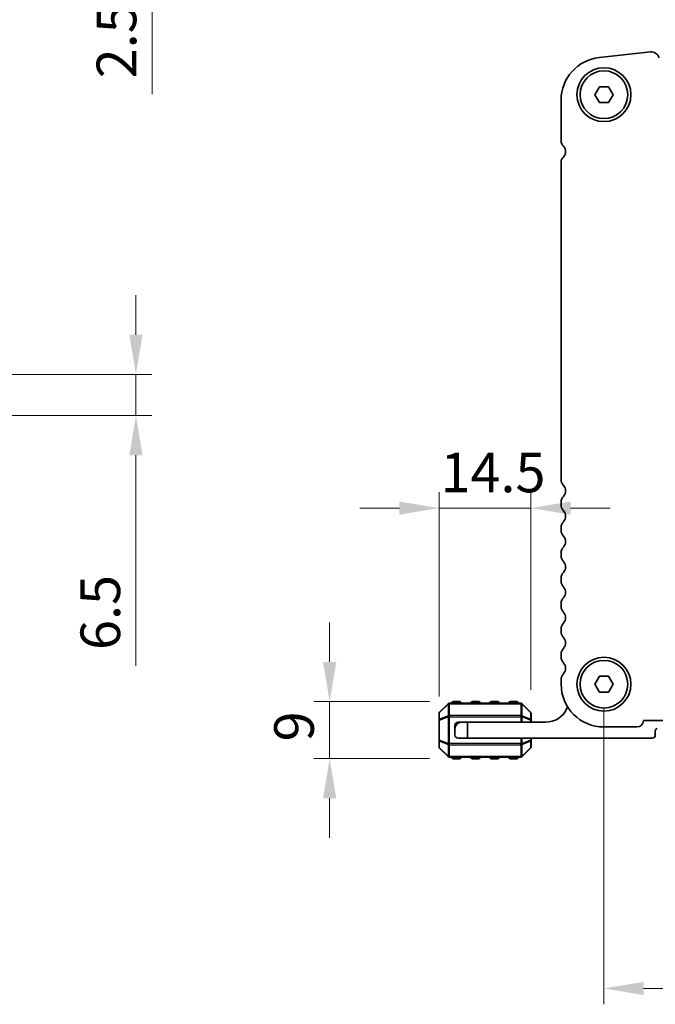
# Model space of a CAD drawing. Units: millimetres. Extents: x 0 to 6968, y 0 to 1124.
# Drawn here: x 1507 to 1607, y 381 to 537 of the extents above; entities that cross this region are included whole.
import ezdxf

# ---------------------------------------------------------------- set-up
doc = ezdxf.new("R2010")
doc.units = ezdxf.units.MM
for name, color, linetype, lineweight in [('Dimension (ISO)', 7, 'Continuous', 18), ('Visible (ISO)', 7, 'Continuous', 35), ('Visible Narrow (ISO)', 7, 'Continuous', 25)]:
    doc.layers.add(name, color=color, linetype=linetype, lineweight=lineweight)
doc.styles.add('Note Text (TK)', font='txt')
doc.dimstyles.new('Default - Method 1b (TK)', dxfattribs={"dimscale": 2.5, "dimtxt": 2.5, "dimasz": 2.5, "dimexe": 1, "dimexo": 1.5, "dimgap": 1, "dimtad": 1, "dimtoh": 1, "dimrnd": 1e-08, "dimdsep": 46, "dimtxsty": 'Note Text (TK)', "dimcen": 0.09, "dimdle": 5, "dimclrd": 100, "dimclre": 100, "dimclrt": 7, "dimadec": 1, "dimazin": 1, "dimtfac": 1, "dimtmove": 0, "dimatfit": 3, "dimfxl": 1, "dimtolj": 1, "dimlwd": -1, "dimlwe": -1, "dimarcsym": 0})

# ---------------------------------------------------------------- blocks, each defined once
blk = doc.blocks.new('*D76')
at = {"layer": 'Defpoints', "color": 0}
for p in [(1598.7, 431.88), (1771.7, 431.88), (1771.7, 383.88)]:
    blk.add_point(p, dxfattribs=at)
at = {"layer": 'Dimension (ISO)', "color": 100}
for p, q in [((1598.7, 428.13), (1598.7, 381.38)), ((1771.7, 428.13), (1771.7, 381.38)), ((1604.95, 383.88), (1765.45, 383.88))]:
    blk.add_line(p, q, dxfattribs=at)
for points in [[(1604.95, 384.92), (1604.95, 382.83), (1598.7, 383.88)], [(1765.45, 384.92), (1765.45, 382.83), (1771.7, 383.88)]]:
    blk.add_solid(points, dxfattribs=at)
at = {"layer": 'Dimension (ISO)', "color": 7, "insert": (1679.09, 389.5), "char_height": 6.25, "attachment_point": 4, "style": 'Note Text (TK)'}
blk.add_mtext('\\A1;173', dxfattribs=at)
blk = doc.blocks.new('*D77')
at = {"layer": 'Defpoints', "color": 0}
for p in [(1587.2, 459.66), (1587.2, 427.25), (1572.7, 426.2)]:
    blk.add_point(p, dxfattribs=at)
at = {"layer": 'Dimension (ISO)', "color": 100}
for p, q in [((1572.7, 429.95), (1572.7, 462.16)), ((1587.2, 431), (1587.2, 462.16)), ((1566.45, 459.66), (1560.2, 459.66)), ((1572.7, 459.66), (1587.2, 459.66)), ((1593.45, 459.66), (1599.7, 459.66))]:
    blk.add_line(p, q, dxfattribs=at)
for points in [[(1566.45, 460.7), (1566.45, 458.61), (1572.7, 459.66)], [(1593.45, 460.7), (1593.45, 458.61), (1587.2, 459.66)]]:
    blk.add_solid(points, dxfattribs=at)
at = {"layer": 'Dimension (ISO)', "color": 7, "insert": (1572.92, 465.28), "char_height": 6.25, "attachment_point": 4, "style": 'Note Text (TK)'}
blk.add_mtext('\\A1;14.5', dxfattribs=at)
blk = doc.blocks.new('*D78')
at = {"layer": 'Defpoints', "color": 0}
for p in [(1555.45, 429.13), (1574.95, 429.13), (1574.95, 420.13)]:
    blk.add_point(p, dxfattribs=at)
at = {"layer": 'Dimension (ISO)', "color": 100}
for p, q in [((1555.45, 435.38), (1555.45, 441.63)), ((1571.2, 429.13), (1552.95, 429.13)), ((1555.45, 420.13), (1555.45, 429.13)), ((1571.2, 420.13), (1552.95, 420.13)), ((1555.45, 413.88), (1555.45, 407.63))]:
    blk.add_line(p, q, dxfattribs=at)
for points in [[(1554.41, 435.38), (1556.49, 435.38), (1555.45, 429.13)], [(1554.41, 413.88), (1556.49, 413.88), (1555.45, 420.13)]]:
    blk.add_solid(points, dxfattribs=at)
at = {"layer": 'Dimension (ISO)', "color": 7, "insert": (1549.83, 422.85), "char_height": 6.25, "attachment_point": 4, "rotation": 90, "style": 'Note Text (TK)'}
blk.add_mtext('\\A1;9', dxfattribs=at)
blk = doc.blocks.new('*D93')
at = {"layer": 'Defpoints', "color": 0}
for p in [(1527.45, 566.98), (1591.95, 566.98), (1591.95, 564.48)]:
    blk.add_point(p, dxfattribs=at)
at = {"layer": 'Dimension (ISO)', "color": 100}
for p, q in [((1527.45, 573.23), (1527.45, 579.48)), ((1588.2, 566.98), (1524.95, 566.98)), ((1527.45, 566.98), (1527.45, 564.48)), ((1588.2, 564.48), (1524.95, 564.48)), ((1527.45, 558.23), (1527.45, 524.96))]:
    blk.add_line(p, q, dxfattribs=at)
for points in [[(1526.41, 573.23), (1528.49, 573.23), (1527.45, 566.98)], [(1526.41, 558.23), (1528.49, 558.23), (1527.45, 564.48)]]:
    blk.add_solid(points, dxfattribs=at)
at = {"layer": 'Dimension (ISO)', "color": 7, "insert": (1521.83, 527.46), "char_height": 6.25, "attachment_point": 4, "rotation": 90, "style": 'Note Text (TK)'}
blk.add_mtext('\\A1;2.5', dxfattribs=at)
blk = doc.blocks.new('*D44')
at = {"layer": 'Defpoints', "color": 0}
for p in [(1452.85, 480.75), (1452.85, 474.25), (1524.9, 474.25)]:
    blk.add_point(p, dxfattribs=at)
at = {"layer": 'Dimension (ISO)', "color": 100}
for p, q in [((1524.9, 487), (1524.9, 493.25)), ((1456.6, 480.75), (1527.4, 480.75)), ((1524.9, 480.75), (1524.9, 474.25)), ((1456.6, 474.25), (1527.4, 474.25)), ((1524.9, 468), (1524.9, 434.77))]:
    blk.add_line(p, q, dxfattribs=at)
for points in [[(1523.86, 487), (1525.94, 487), (1524.9, 480.75)], [(1523.86, 468), (1525.94, 468), (1524.9, 474.25)]]:
    blk.add_solid(points, dxfattribs=at)
at = {"layer": 'Dimension (ISO)', "color": 7, "insert": (1519.28, 437.27), "char_height": 6.25, "attachment_point": 4, "rotation": 90, "style": 'Note Text (TK)'}
blk.add_mtext('\\A1;6.5', dxfattribs=at)

msp = doc.modelspace()

# ---------------------------------------------------------------- linework, layer by layer
at = {"layer": 'Visible (ISO)'}
for p, q in [((1606.0269, 531.6179), (1597.9772, 530.7491)), ((1597.2581, 524.8757), (1597.9798, 526.1257)), ((1597.9798, 526.1257), (1599.4232, 526.1257)), ((1599.4232, 526.1257), (1600.1449, 524.8757)), ((1591.9515, 524.0381), (1591.9515, 517.6106)), ((1597.9798, 523.6257), (1597.2581, 524.8757)), ((1599.4232, 523.6257), (1597.9798, 523.6257)), ((1600.1449, 524.8757), (1599.4232, 523.6257)), ((1591.9515, 514.2234), (1591.9515, 464.1106)), ((1591.9515, 460.6407), (1591.9515, 460.1106)), ((1591.9515, 456.6407), (1591.9515, 456.1106)), ((1591.9515, 452.6407), (1591.9515, 452.1106)), ((1591.9515, 448.6407), (1591.9515, 448.1106)), ((1591.9515, 444.6407), (1591.9515, 444.1106)), ((1591.9515, 440.6407), (1591.9515, 440.1106)), ((1591.9515, 436.6407), (1591.9515, 436.1106)), ((1591.9515, 432.6407), (1591.9515, 431.8757)), ((1597.2581, 431.8757), (1597.9798, 433.1257)), ((1597.9798, 430.6257), (1597.2581, 431.8757)), ((1597.9798, 433.1257), (1599.4232, 433.1257)), ((1599.4232, 433.1257), (1600.1449, 431.8757)), ((1600.1449, 431.8757), (1599.4232, 430.6257)), ((1599.4232, 430.6257), (1597.9798, 430.6257)), ((1574.1141, 428.7878), (1572.7899, 427.4635)), ((1585.5777, 428.8757), (1574.3263, 428.8757)), ((1575.952, 429.1257), (1574.952, 429.1257)), ((1578.952, 429.1257), (1577.952, 429.1257)), ((1581.952, 429.1257), (1580.952, 429.1257)), ((1584.952, 429.1257), (1583.952, 429.1257)), ((1587.1141, 427.4635), (1585.7899, 428.7878)), ((1572.702, 427.2514), (1572.702, 426.2029)), ((1587.202, 426.2029), (1587.202, 427.2514)), ((1572.702, 426.2029), (1572.702, 423.0484)), ((1575.702, 425.8757), (1576.202, 425.8757)), ((1576.202, 425.8757), (1577.202, 425.8757)), ((1589.502, 425.8757), (1577.202, 425.8757)), ((1577.202, 425.8757), (1577.202, 423.3757)), ((1587.202, 425.8757), (1587.202, 426.2029)), ((1604.9503, 426.1257), (1765.4527, 426.1257)), ((1575.202, 424.8757), (1575.202, 425.3757)), ((1575.202, 423.8757), (1575.202, 424.8757)), ((1598.7015, 425.1257), (1603.9015, 425.1257)), ((1606.802, 423.8757), (1606.802, 424.5757)), ((1572.702, 423.0484), (1572.702, 421.9999)), ((1577.202, 423.3757), (1575.702, 423.3757)), ((1577.202, 423.3757), (1606.302, 423.3757)), ((1587.202, 423.0484), (1587.202, 423.3757)), ((1587.202, 421.9999), (1587.202, 423.0484)), ((1572.7899, 421.7878), (1574.1141, 420.4635)), ((1585.7899, 420.4635), (1587.1141, 421.7878)), ((1574.3263, 420.3757), (1585.5777, 420.3757)), ((1574.952, 420.1257), (1575.952, 420.1257)), ((1577.952, 420.1257), (1578.952, 420.1257)), ((1580.952, 420.1257), (1581.952, 420.1257)), ((1583.952, 420.1257), (1584.952, 420.1257))]:
    msp.add_line(p, q, dxfattribs=at)
for centre, radius in [((1598.7015, 524.8757), 4.25), ((1598.7015, 524.8757), 3.765), ((1598.7015, 431.8757), 4.25), ((1598.7015, 431.8757), 3.765)]:
    msp.add_circle(centre, radius, dxfattribs=at)
for centre, radius, start, end in [((1606.161, 530.3752), 1.25, 14, 96.160417), ((1598.7015, 524.0381), 6.75, 96.160417, 180), ((1593.2015, 517.6106), 1.25, 180, 223.94552), ((1591.4015, 515.8757), 1.25, 314.07921, 43.94552), ((1593.0015, 514.2234), 1.05, 134.07921, 180), ((1593.2015, 464.1106), 1.25, 180, 223.94552), ((1591.4015, 462.3757), 1.25, 316.05448, 43.94552), ((1593.2015, 460.6407), 1.25, 136.05448, 180), ((1593.2015, 460.1106), 1.25, 180, 223.94552), ((1591.4015, 458.3757), 1.25, 316.05448, 43.94552), ((1593.2015, 456.6407), 1.25, 136.05448, 180), ((1593.2015, 456.1106), 1.25, 180, 223.94552), ((1591.4015, 454.3757), 1.25, 316.05448, 43.94552), ((1593.2015, 452.6407), 1.25, 136.05448, 180), ((1593.2015, 452.1106), 1.25, 180, 223.94552), ((1591.4015, 450.3757), 1.25, 316.05448, 43.94552), ((1593.2015, 448.6407), 1.25, 136.05448, 180), ((1593.2015, 448.1106), 1.25, 180, 223.94552), ((1591.4015, 446.3757), 1.25, 316.05448, 43.94552), ((1593.2015, 444.6407), 1.25, 136.05448, 180), ((1593.2015, 444.1106), 1.25, 180, 223.94552), ((1591.4015, 442.3757), 1.25, 316.05448, 43.94552), ((1593.2015, 440.6407), 1.25, 136.05448, 180), ((1593.2015, 440.1106), 1.25, 180, 223.94552), ((1591.4015, 438.3757), 1.25, 316.05448, 43.94552), ((1593.2015, 436.6407), 1.25, 136.05448, 180), ((1593.2015, 436.1106), 1.25, 180, 223.94552), ((1591.4015, 434.3757), 1.25, 316.05448, 43.94552), ((1593.2015, 432.6407), 1.25, 136.05448, 180), ((1598.7015, 431.8757), 6.75, 180, 270), ((1574.3263, 428.5757), 0.3, 90, 135), ((1574.952, 428.8757), 0.25, 90, 180), ((1575.952, 428.8757), 0.25, 0, 90), ((1577.952, 428.8757), 0.25, 90, 180), ((1578.952, 428.8757), 0.25, 0, 90), ((1580.952, 428.8757), 0.25, 90, 180), ((1581.952, 428.8757), 0.25, 0, 90), ((1583.952, 428.8757), 0.25, 90, 180), ((1584.952, 428.8757), 0.25, 0, 90), ((1585.5777, 428.5757), 0.3, 45, 90), ((1573.002, 427.2514), 0.3, 135, 180), ((1586.902, 427.2514), 0.3, 0, 45), ((1589.502, 429.5517), 3.676, 270, 336.336842), ((1593.327, 427.8755), 0.5001, 130.305022, 156.336842), ((1576.202, 424.8757), 1, 90, 180), ((1575.702, 425.3757), 0.5, 90, 180), ((1603.9015, 426.1757), 1.05, 270, 357.270597), ((1607.102, 424.5757), 0.3, 90, 180), ((1575.702, 423.8757), 0.5, 180, 270), ((1606.302, 423.8757), 0.5, 270, 0), ((1573.002, 421.9999), 0.3, 180, 225), ((1586.902, 421.9999), 0.3, 315, 0), ((1574.3263, 420.6757), 0.3, 225, 270), ((1574.952, 420.3757), 0.25, 180, 270), ((1575.952, 420.3757), 0.25, 270, 0), ((1577.952, 420.3757), 0.25, 180, 270), ((1578.952, 420.3757), 0.25, 270, 0), ((1580.952, 420.3757), 0.25, 180, 270), ((1581.952, 420.3757), 0.25, 270, 0), ((1583.952, 420.3757), 0.25, 180, 270), ((1584.952, 420.3757), 0.25, 270, 0), ((1585.5777, 420.6757), 0.3, 270, 315)]:
    msp.add_arc(centre, radius, start, end, dxfattribs=at)
at = {"layer": 'Visible Narrow (ISO)'}
for p, q in [((1572.7899, 427.4014), (1574.1141, 428.7257)), ((1574.1141, 428.7257), (1574.1141, 426.9014)), ((1574.3263, 428.7878), (1574.3263, 428.8757)), ((1574.3263, 428.7878), (1585.5777, 428.7878)), ((1574.3263, 426.9635), (1574.3263, 428.7878)), ((1574.952, 429.1257), (1574.952, 428.8757)), ((1575.952, 428.8757), (1575.952, 429.1257)), ((1577.952, 429.1257), (1577.952, 428.8757)), ((1578.952, 428.8757), (1578.952, 429.1257)), ((1580.952, 429.1257), (1580.952, 428.8757)), ((1581.952, 428.8757), (1581.952, 429.1257)), ((1583.952, 429.1257), (1583.952, 428.8757)), ((1584.952, 428.8757), (1584.952, 429.1257)), ((1585.5777, 428.7878), (1585.5777, 428.8757)), ((1585.5777, 428.7878), (1585.5777, 426.9635)), ((1585.7899, 426.9014), (1585.7899, 428.7257)), ((1585.7899, 428.7257), (1587.1141, 427.4014)), ((1572.7899, 426.3529), (1572.7899, 427.4014)), ((1587.1141, 427.4014), (1587.1141, 426.3529)), ((1572.7899, 426.2029), (1572.702, 426.2029)), ((1574.1141, 426.9014), (1572.7899, 426.3529)), ((1572.7899, 426.2029), (1574.1141, 426.7514)), ((1572.7899, 423.0484), (1572.7899, 426.2029)), ((1574.1141, 426.7514), (1574.3263, 426.7514)), ((1574.1141, 426.7514), (1574.1141, 422.4999)), ((1574.3263, 426.9635), (1574.3263, 426.7514)), ((1585.5777, 426.9635), (1574.3263, 426.9635)), ((1574.3263, 422.4999), (1574.3263, 426.7514)), ((1574.3263, 426.7514), (1585.5777, 426.7514)), ((1585.5777, 426.9635), (1585.5777, 426.7514)), ((1585.7899, 426.7514), (1585.5777, 426.7514)), ((1585.5777, 426.7514), (1585.5777, 425.8757)), ((1587.1141, 426.3529), (1585.7899, 426.9014)), ((1585.7899, 425.8757), (1585.7899, 426.7514)), ((1585.7899, 426.7514), (1587.1141, 426.2029)), ((1587.202, 426.2029), (1587.1141, 426.2029)), ((1587.1141, 426.2029), (1587.1141, 425.8757)), ((1572.702, 423.0484), (1572.7899, 423.0484)), ((1574.1141, 422.4999), (1572.7899, 423.0484)), ((1572.7899, 421.8499), (1572.7899, 422.8984)), ((1572.7899, 422.8984), (1574.1141, 422.3499)), ((1585.5777, 423.3757), (1585.5777, 422.4999)), ((1585.7899, 422.4999), (1585.7899, 423.3757)), ((1587.1141, 423.0484), (1585.7899, 422.4999)), ((1585.7899, 422.3499), (1587.1141, 422.8984)), ((1587.1141, 423.3757), (1587.1141, 423.0484)), ((1587.1141, 423.0484), (1587.202, 423.0484)), ((1587.1141, 422.8984), (1587.1141, 421.8499)), ((1574.1141, 420.5257), (1572.7899, 421.8499)), ((1574.1141, 422.4999), (1574.3263, 422.4999)), ((1574.1141, 422.3499), (1574.1141, 420.5257)), ((1574.3263, 422.2878), (1574.3263, 422.4999)), ((1585.5777, 422.4999), (1574.3263, 422.4999)), ((1574.3263, 422.2878), (1585.5777, 422.2878)), ((1574.3263, 420.4635), (1574.3263, 422.2878)), ((1585.5777, 422.2878), (1585.5777, 422.4999)), ((1585.7899, 422.4999), (1585.5777, 422.4999)), ((1585.5777, 422.2878), (1585.5777, 420.4635)), ((1585.7899, 420.5257), (1585.7899, 422.3499)), ((1587.1141, 421.8499), (1585.7899, 420.5257)), ((1574.3263, 420.4635), (1574.3263, 420.3757)), ((1585.5777, 420.4635), (1574.3263, 420.4635)), ((1574.952, 420.3757), (1574.952, 420.1257)), ((1575.952, 420.1257), (1575.952, 420.3757)), ((1577.952, 420.3757), (1577.952, 420.1257)), ((1578.952, 420.1257), (1578.952, 420.3757)), ((1580.952, 420.3757), (1580.952, 420.1257)), ((1581.952, 420.1257), (1581.952, 420.3757)), ((1583.952, 420.3757), (1583.952, 420.1257)), ((1584.952, 420.1257), (1584.952, 420.3757)), ((1585.5777, 420.4635), (1585.5777, 420.3757))]:
    msp.add_line(p, q, dxfattribs=at)
for centre, major_axis, ratio, start_param, end_param in [((1574.3263, 428.5757), (-0.2121, 0.2121), 0.28108464, 0, 0.54802841), ((1574.3263, 428.5757), (0.3, 0), 0.70710678, 1.57079633, 2.35619449), ((1585.5777, 428.5757), (-0.3, 0), 0.70710678, 3.92699082, 4.71238898), ((1585.5777, 428.5757), (0.2121, 0.2121), 0.28108464, 5.7351569, 6.28318531), ((1573.002, 427.2514), (-0.3, 0), 0.70710678, 5.49778714, 6.28318531), ((1573.002, 427.2514), (-0.2121, 0.2121), 0.28108464, 0, 0.54802841), ((1586.902, 427.2514), (0.2121, 0.2121), 0.28108464, 5.7351569, 6.28318531), ((1586.902, 427.2514), (0.3, 0), 0.70710678, 0, 0.78539816), ((1573.002, 426.2029), (-0.3, 0), 0.70710678, 5.49778714, 6.28318531), ((1573.002, 426.2029), (-0.1148, 0.2772), 0.67859834, 0.74875372, 1.29678212), ((1574.3263, 426.7514), (0.1148, -0.2772), 0.67859834, 3.89034637, 4.43837478), ((1574.3263, 426.7514), (0.3, 0), 0.70710678, 1.57079633, 2.35619449), ((1585.5777, 426.7514), (-0.3, 0), 0.70710678, 3.92699082, 4.71238898), ((1585.5777, 426.7514), (-0.1148, -0.2772), 0.67859834, 1.84481053, 2.39283894), ((1586.902, 426.2029), (0.3, 0), 0.70710678, 0, 0.78539816), ((1586.902, 426.2029), (-0.1148, -0.2772), 0.67859834, 1.84481053, 2.39283894), ((1573.002, 423.0484), (-0.3, 0), 0.70710678, 0, 0.78539816), ((1573.002, 423.0484), (0.1148, 0.2772), 0.67859834, 1.84481053, 2.39283894), ((1586.902, 423.0484), (0.3, 0), 0.70710678, 5.49778714, 6.28318531), ((1586.902, 423.0484), (0.1148, -0.2772), 0.67859834, 0.74875372, 1.29678212), ((1573.002, 421.9999), (-0.3, 0), 0.70710678, 0, 0.78539816), ((1573.002, 421.9999), (-0.2121, -0.2121), 0.28108464, 5.7351569, 6.28318531), ((1574.3263, 422.4999), (0.1148, 0.2772), 0.67859834, 1.84481053, 2.39283894), ((1574.3263, 422.4999), (0.3, 0), 0.70710678, 3.92699082, 4.71238898), ((1585.5777, 422.4999), (-0.3, 0), 0.70710678, 1.57079633, 2.35619449), ((1585.5777, 422.4999), (-0.1148, 0.2772), 0.67859834, 3.89034637, 4.43837478), ((1586.902, 421.9999), (0.3, 0), 0.70710678, 5.49778714, 6.28318531), ((1586.902, 421.9999), (0.2121, -0.2121), 0.28108464, 0, 0.54802841), ((1574.3263, 420.6757), (-0.2121, -0.2121), 0.28108464, 5.7351569, 6.28318531), ((1574.3263, 420.6757), (0.3, 0), 0.70710678, 3.92699082, 4.71238898), ((1585.5777, 420.6757), (-0.3, 0), 0.70710678, 1.57079633, 2.35619449), ((1585.5777, 420.6757), (0.2121, -0.2121), 0.28108464, 0, 0.54802841)]:
    msp.add_ellipse(centre, major_axis=major_axis, ratio=ratio, start_param=start_param, end_param=end_param, dxfattribs=at)

# ---------------------------------------------------------------- dimensions: what is measured, and where the dimension line sits
at = {"layer": 'Dimension (ISO)', "color": 100}
for base, p1, p2, angle, override, picture, middle in [((1527.452, 566.9758), (1591.9515, 564.4758), (1591.9515, 566.9758), 90, {"dimtoh": 0, "dimdec": 2, "dimtp": 0, "dimtm": 0, "dimtdec": 2, "dimtofl": 1, "dimatfit": 1}, '*D93', (1527.452, 532.4644)), ((1524.9006, 474.2465), (1452.8528, 480.7465), (1452.8528, 474.2465), 90, {"dimtoh": 0, "dimdec": 2, "dimtp": 0, "dimtm": 0, "dimtdec": 2, "dimtofl": 1, "dimatfit": 1}, '*D44', (1524.9006, 442.2636)), ((1587.202, 459.6561), (1572.702, 426.2029), (1587.202, 427.2514), 180, {"dimtoh": 0, "dimdec": 2, "dimtp": 0, "dimtm": 0, "dimtdec": 2, "dimtofl": 1, "dimatfit": 1}, '*D77', (1579.952, 459.6561)), ((1555.452, 429.1257), (1574.952, 420.1257), (1574.952, 429.1257), 90, {"dimtoh": 0, "dimdec": 2, "dimtp": 0, "dimtm": 0, "dimtdec": 2, "dimtofl": 1, "dimatfit": 1}, '*D78', (1555.452, 424.6257)), ((1771.7015, 383.8757), (1598.7015, 431.8757), (1771.7015, 431.8757), 180, {"dimtoh": 0, "dimdec": 2, "dimtp": 0, "dimtm": 0, "dimtdec": 2, "dimtofl": 0, "dimatfit": 1}, '*D76', (1685.2015, 383.8757))]:
    dim = msp.add_linear_dim(base=base, p1=p1, p2=p2, angle=angle, dimstyle='Default - Method 1b (TK)', override=override, dxfattribs=at)
    dim.commit()
    dim.dimension.update_dxf_attribs({"geometry": picture, "text_midpoint": middle, "dimtype": 160})

doc.saveas('drawing.dxf')
